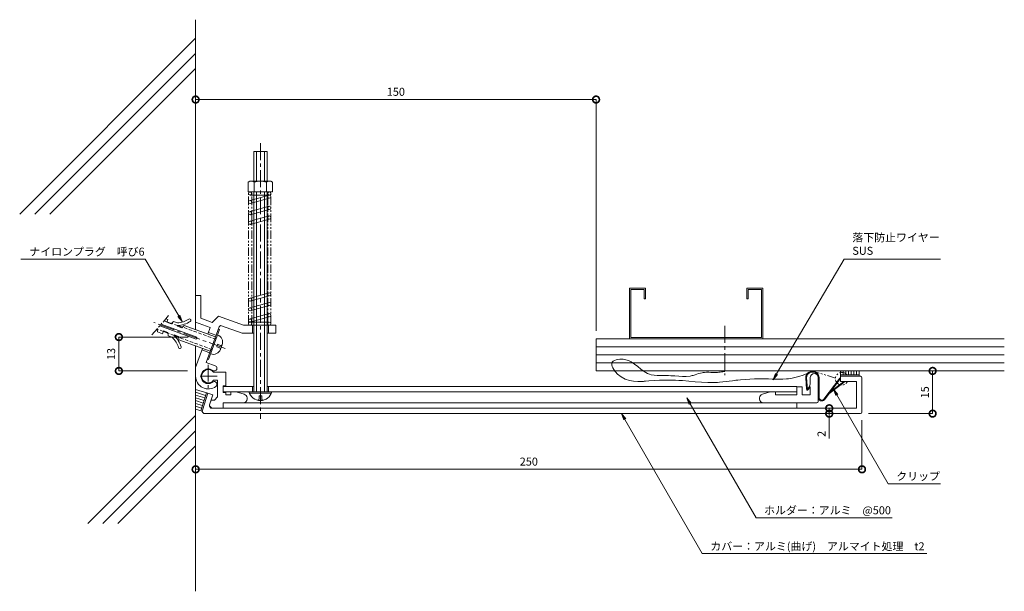
# Model space of a CAD drawing. Units: millimetres. Extents: x 1061 to 1430, y 545 to 760.
import ezdxf
from ezdxf import colors
from ezdxf.entities.mleader import LeaderData, LeaderLine
from ezdxf.math import Vec2, Vec3

# ---------------------------------------------------------------- set-up
doc = ezdxf.new("R2010")
doc.units = ezdxf.units.MM
doc.header["$LTSCALE"] = 0.2
doc.header["$PDMODE"] = 67
for name, pattern in [('CENTER', [50.8, 31.75, -6.35, 6.35, -6.35]), ('HIDDEN', [9.525, 6.35, -3.175]), ('PHANTOM2', [31.75, 15.875, -3.175, 3.175, -3.175, 3.175, -3.175])]:
    doc.linetypes.add(name, pattern=pattern)
for name, color, linetype, lineweight in [('(KE)ねじ・ボルトナット・アンカーボルト', 2, 'Continuous', 13), ('(KE)ゴム・クッション', 4, 'Continuous', 13), ('(KE)スプリング・クリップ', 4, 'Continuous', 13), ('(KE)ホルダー', 2, 'Continuous', 13), ('(KE)寸法', 7, 'Continuous', 9), ('(KE)文字', 7, 'Continuous', 13), ('(KE)本体(パネル・カバー・ジョイントPL)', 3, 'Continuous', 13), ('(KE)落下防止ワイヤー', 7, 'Continuous', 13), ('(KE)躯体', 6, 'Continuous', 13)]:
    doc.layers.add(name, color=color, linetype=linetype, lineweight=lineweight)
doc.styles.add('(K)文字_異尺度_H3.0-1.0', font='txt', dxfattribs={"height": 3})
doc.dimstyles.new('kaneso異尺度対応_H3.0(S5.0)', dxfattribs={"dimscale": 6, "dimtxt": 3, "dimasz": 5, "dimexe": 0, "dimexo": 3, "dimgap": 1, "dimtad": 1, "dimdec": 1, "dimdsep": 46, "dimtxsty": '(K)文字_異尺度_H3.0-1.0', "dimblk": 'DOTSMALL', "dimcen": 0, "dimclrt": 2, "dimadec": 0, "dimazin": 0, "dimtfac": 1, "dimtdec": 1, "dimtmove": 1, "dimatfit": 3, "dimldrblk": 'DOTSMALL', "dimfxl": 1, "dimtfill": 1, "dimlwd": 9, "dimlwe": 9, "dimarcsym": 0})

# ---------------------------------------------------------------- blocks, each defined once
blk = doc.blocks.new('_Open')
at = {"color": 0, "linetype": 'ByBlock', "lineweight": -2}
for p, q in [((-1, 0.17), (0, 0)), ((-1, -0.17), (0, 0)), ((0, 0), (-1, 0))]:
    blk.add_line(p, q, dxfattribs=at)
blk = doc.blocks.new('_DotSmall')
at = {"color": 0, "linetype": 'ByBlock', "const_width": 0.5}
blk.add_lwpolyline([(-0.0625, 0, 1), (0.0625, 0, 1)], format="xyb", close=True, dxfattribs=at)
blk = doc.blocks.new('*D8')
at = {"layer": '(KE)寸法', "color": 0, "lineweight": 9, "transparency": 16777216}
for p, q in [((1126.81, 613.32), (1126.81, 591.22)), ((1376.43, 609.59), (1376.43, 591.22)), ((1376.43, 591.22), (1126.81, 591.22))]:
    blk.add_line(p, q, dxfattribs=at)
at = {"layer": 'Defpoints', "color": 0, "transparency": 16777216}
for p in [(1126.81, 616.32), (1376.43, 612.59), (1126.81, 591.22)]:
    blk.add_point(p, dxfattribs=at)
at = {"layer": '(KE)寸法', "color": 0, "lineweight": 9, "transparency": 16777216, "xscale": 5, "yscale": 5, "zscale": 5, "rotation": 180}
blk.add_blockref('_DotSmall', (1126.81, 591.22), dxfattribs=at)
at = {"layer": '(KE)寸法', "color": 0, "lineweight": 9, "transparency": 16777216, "xscale": 5, "yscale": 5, "zscale": 5}
blk.add_blockref('_DotSmall', (1376.43, 591.22), dxfattribs=at)
at = {"layer": '(KE)寸法', "color": 2, "transparency": 16777216, "insert": (1251.62, 593.72), "char_height": 3, "attachment_point": 5, "style": '(K)文字_異尺度_H3.0-1.0', "bg_fill": 3, "box_fill_scale": 1.1, "bg_fill_color": 256, "bg_fill_true_color": 13158600, "bg_fill_transparency": 0}
blk.add_mtext('250', dxfattribs=at)
blk = doc.blocks.new('*D9')
at = {"layer": '(KE)寸法', "color": 0, "lineweight": 9, "transparency": 16777216}
for p, q in [((1377.81, 628.09), (1402.89, 628.09)), ((1402.89, 628.09), (1402.89, 612.09)), ((1378.93, 612.09), (1402.89, 612.09))]:
    blk.add_line(p, q, dxfattribs=at)
at = {"layer": 'Defpoints', "color": 0, "transparency": 16777216}
for p in [(1374.81, 628.09), (1375.93, 612.09), (1402.89, 612.09)]:
    blk.add_point(p, dxfattribs=at)
at = {"layer": '(KE)寸法', "color": 0, "lineweight": 9, "transparency": 16777216, "xscale": 5, "yscale": 5, "zscale": 5}
for p, rotation in [((1402.89, 628.09), 90), ((1402.89, 612.09), 270)]:
    blk.add_blockref('_DotSmall', p, dxfattribs=dict(at, rotation=rotation))
at = {"layer": '(KE)寸法', "color": 2, "transparency": 16777216, "insert": (1400.39, 620.09), "char_height": 3, "attachment_point": 5, "rotation": 90, "style": '(K)文字_異尺度_H3.0-1.0', "bg_fill": 3, "box_fill_scale": 1.1, "bg_fill_color": 256, "bg_fill_true_color": 13158600, "bg_fill_transparency": 0}
blk.add_mtext('15', dxfattribs=at)
blk = doc.blocks.new('*D10')
at = {"layer": '(KE)寸法', "color": 0, "lineweight": 9, "transparency": 16777216}
for p, q in [((1371.43, 614.09), (1364.16, 614.09)), ((1364.16, 614.09), (1364.16, 612.09)), ((1372.93, 612.09), (1364.16, 612.09)), ((1364.16, 602.73), (1364.16, 612.09))]:
    blk.add_line(p, q, dxfattribs=at)
at = {"layer": 'Defpoints', "color": 0, "transparency": 16777216}
for p in [(1374.43, 614.09), (1364.16, 612.09), (1375.93, 612.09)]:
    blk.add_point(p, dxfattribs=at)
at = {"layer": '(KE)寸法', "color": 0, "lineweight": 9, "transparency": 16777216, "xscale": 5, "yscale": 5, "zscale": 5}
for p, rotation in [((1364.16, 614.09), 90), ((1364.16, 612.09), 270)]:
    blk.add_blockref('_DotSmall', p, dxfattribs=dict(at, rotation=rotation))
at = {"layer": '(KE)寸法', "color": 2, "transparency": 16777216, "insert": (1361.66, 604.5), "char_height": 3, "attachment_point": 5, "rotation": 90, "style": '(K)文字_異尺度_H3.0-1.0', "bg_fill": 3, "box_fill_scale": 1.1, "bg_fill_color": 256, "bg_fill_true_color": 13158600, "bg_fill_transparency": 0}
blk.add_mtext('2', dxfattribs=at)
blk = doc.blocks.new('*D11')
at = {"layer": '(KE)寸法', "color": 0, "lineweight": 9, "transparency": 16777216}
for p, q in [((1124.02, 640.79), (1098.05, 640.79)), ((1098.05, 628.09), (1098.05, 640.79)), ((1123.81, 628.09), (1098.05, 628.09))]:
    blk.add_line(p, q, dxfattribs=at)
at = {"layer": 'Defpoints', "color": 0, "transparency": 16777216}
for p in [(1098.05, 640.79), (1127.02, 640.79), (1126.81, 628.09)]:
    blk.add_point(p, dxfattribs=at)
at = {"layer": '(KE)寸法', "color": 0, "lineweight": 9, "transparency": 16777216, "xscale": 5, "yscale": 5, "zscale": 5}
for p, rotation in [((1098.05, 640.79), 90), ((1098.05, 628.09), 270)]:
    blk.add_blockref('_DotSmall', p, dxfattribs=dict(at, rotation=rotation))
at = {"layer": '(KE)寸法', "color": 2, "transparency": 16777216, "insert": (1095.55, 634.44), "char_height": 3, "attachment_point": 5, "rotation": 90, "style": '(K)文字_異尺度_H3.0-1.0', "bg_fill": 3, "box_fill_scale": 1.1, "bg_fill_color": 256, "bg_fill_true_color": 13158600, "bg_fill_transparency": 0}
blk.add_mtext('13', dxfattribs=at)
blk = doc.blocks.new('*D12')
at = {"layer": '(KE)寸法', "color": 0, "lineweight": 9, "transparency": 16777216}
for p, q in [((1126.81, 659.6), (1126.81, 729.82)), ((1276.81, 729.82), (1126.81, 729.82)), ((1276.81, 643.09), (1276.81, 729.82))]:
    blk.add_line(p, q, dxfattribs=at)
at = {"layer": 'Defpoints', "color": 0, "transparency": 16777216}
for p in [(1126.81, 729.82), (1126.81, 656.6), (1276.81, 640.09)]:
    blk.add_point(p, dxfattribs=at)
at = {"layer": '(KE)寸法', "color": 0, "lineweight": 9, "transparency": 16777216, "xscale": 5, "yscale": 5, "zscale": 5, "rotation": 180}
blk.add_blockref('_DotSmall', (1126.81, 729.82), dxfattribs=at)
at = {"layer": '(KE)寸法', "color": 0, "lineweight": 9, "transparency": 16777216, "xscale": 5, "yscale": 5, "zscale": 5}
blk.add_blockref('_DotSmall', (1276.81, 729.82), dxfattribs=at)
at = {"layer": '(KE)寸法', "color": 2, "transparency": 16777216, "insert": (1201.81, 732.32), "char_height": 3, "attachment_point": 5, "style": '(K)文字_異尺度_H3.0-1.0', "bg_fill": 3, "box_fill_scale": 1.1, "bg_fill_color": 256, "bg_fill_true_color": 13158600, "bg_fill_transparency": 0}
blk.add_mtext('150', dxfattribs=at)

msp = doc.modelspace()

# ---------------------------------------------------------------- linework, layer by layer
at = {"layer": '(KE)ねじ・ボルトナット・アンカーボルト', "linetype": 'CENTER'}
for p, q in [((1151.06, 713.48), (1151.06, 610.08)), ((1137.88, 636.52), (1111.16, 646.25))]:
    msp.add_line(p, q, dxfattribs=at)
at = {"layer": '(KE)ねじ・ボルトナット・アンカーボルト'}
for p, q in [((1148.56, 699.2), (1148.56, 710.29)), ((1148.56, 710.29), (1153.56, 710.29)), ((1149.56, 699.2), (1149.56, 710.29)), ((1152.56, 699.2), (1152.56, 710.29)), ((1153.56, 699.2), (1153.56, 710.29)), ((1147.11, 699.2), (1146.46, 698.83)), ((1146.46, 698.83), (1146.46, 695.2)), ((1147.11, 699.2), (1155.01, 699.2)), ((1148.77, 698.83), (1148.77, 695.2)), ((1153.35, 698.83), (1153.35, 695.2)), ((1155.01, 699.2), (1155.66, 698.83)), ((1155.66, 698.83), (1155.66, 695.2)), ((1146.46, 695.2), (1155.66, 695.2)), ((1148.56, 620.29), (1148.56, 695.2)), ((1149.56, 620.29), (1149.56, 695.2)), ((1152.56, 620.29), (1152.56, 695.2)), ((1153.56, 620.29), (1153.56, 695.2)), ((1127.26, 640.81), (1113.94, 645.66)), ((1116.36, 647.39), (1115.65, 647.65)), ((1115.98, 646.36), (1116.36, 647.39)), ((1117.62, 645.76), (1115.98, 646.36)), ((1117.78, 645.92), (1116.05, 646.54)), ((1117.62, 645.76), (1118.47, 646.62)), ((1119.97, 646.08), (1118.47, 646.62)), ((1112.43, 643.92), (1112.53, 642.72)), ((1114.41, 642.03), (1112.53, 642.72)), ((1126.99, 640.06), (1113.38, 645.02)), ((1114.78, 643.07), (1114.41, 642.03)), ((1116.44, 642.25), (1114.71, 642.88)), ((1116.43, 642.47), (1114.78, 643.07)), ((1116.43, 642.47), (1116.52, 641.26)), ((1119.97, 644.9), (1120.04, 645.09)), ((1121.62, 644.3), (1119.97, 644.9)), ((1121.85, 644.54), (1120.28, 645.11)), ((1121.62, 644.3), (1122.46, 645.17)), ((1122.46, 645.17), (1134.21, 640.89)), ((1131.64, 632.38), (1135.75, 643.66)), ((1135.75, 643.66), (1135.28, 643.83)), ((1118.02, 640.72), (1116.52, 641.26)), ((1118.78, 641.61), (1118.71, 641.43)), ((1120.42, 641.02), (1118.78, 641.61)), ((1120.45, 640.69), (1118.88, 641.26)), ((1120.42, 641.02), (1120.51, 639.81)), ((1120.51, 639.81), (1132.26, 635.54)), ((1126.99, 640.06), (1127.26, 640.81)), ((1134.47, 640.14), (1134, 640.31)), ((1132.93, 635.91), (1132.46, 636.08)), ((1136.12, 636.21), (1136.74, 637.9)), ((1131.64, 632.38), (1131.17, 632.55)), ((1146.9, 619.79), (1155.23, 619.79))]:
    msp.add_line(p, q, dxfattribs=at)
at = {"layer": '(KE)ねじ・ボルトナット・アンカーボルト', "linetype": 'PHANTOM2'}
msp.add_line((1110.44, 641.62), (1117.04, 649.25), dxfattribs=at)
at = {"layer": '(KE)ねじ・ボルトナット・アンカーボルト', "linetype": 'HIDDEN'}
for p, q in [((1116.05, 646.54), (1115.02, 646.92)), ((1120.04, 645.09), (1117.78, 645.92)), ((1114.71, 642.88), (1112.45, 643.7)), ((1118.71, 641.43), (1116.44, 642.25)), ((1134.41, 639.97), (1121.85, 644.54)), ((1133, 636.12), (1120.45, 640.69)), ((1135.06, 638.08), (1134.72, 637.14)), ((1135.8, 636.75), (1134.72, 637.14)), ((1136.14, 637.68), (1135.06, 638.08)), ((1151.56, 618.77), (1150.57, 618.77)), ((1150.57, 617.62), (1150.57, 618.77)), ((1151.56, 617.62), (1151.56, 618.77))]:
    msp.add_line(p, q, dxfattribs=at)
at = {"layer": '(KE)ねじ・ボルトナット・アンカーボルト'}
for centre, radius, start, end in [((1147.62, 697.24), 1.96, 53.9909, 126.0091), ((1151.06, 692.02), 7.18, 71.3907, 108.6093), ((1154.51, 697.24), 1.96, 53.9911, 126.0089), ((1119.38, 655.07), 9, 273.7975, 302.9298), ((1119.38, 655.07), 10, 273.7975, 302.9298), ((1124.54, 647.1), 0.5, 302.9296, 122.9299), ((1111.79, 634.21), 9, 17.0702, 46.2025), ((1111.79, 634.21), 10, 17.0702, 46.2025), ((1134.01, 638.89), 2.9, 340, 70), ((1120.87, 637), 0.5, 197.0701, 17.0703), ((1133.4, 637.2), 2.9, 250, 340), ((1151.06, 621.49), 4.5, 195.466, 344.534)]:
    msp.add_arc(centre, radius, start, end, dxfattribs=at)
at = {"layer": '(KE)ねじ・ボルトナット・アンカーボルト', "linetype": 'HIDDEN'}
for centre, start, end in [((1135.63, 636.28), 325.5855, 70), ((1136.31, 638.15), 250, 354.4145), ((1150.07, 617.62), 255.5855, 0), ((1152.06, 617.62), 180, 284.4145)]:
    msp.add_arc(centre, 0.5, start, end, dxfattribs=at)
at = {"layer": '(KE)ゴム・クッション'}
for p, q in [((1368.43, 628.09), (1368.43, 626.09)), ((1369.43, 626.59), (1369.43, 628.09)), ((1370.43, 628.09), (1370.43, 626.59)), ((1371.43, 626.59), (1371.43, 628.09)), ((1372.43, 628.09), (1372.43, 626.59)), ((1373.43, 628.09), (1373.43, 626.59)), ((1374.43, 626.59), (1374.43, 628.09)), ((1375.43, 628.09), (1375.43, 626.09)), ((1375.43, 626.59), (1368.43, 626.59)), ((1375.43, 626.09), (1368.43, 626.09)), ((1131.32, 619.72), (1126.81, 621.14)), ((1130.54, 618.92), (1126.81, 620.09)), ((1130.84, 619.87), (1128.75, 613.19)), ((1131.32, 619.72), (1129.23, 613.04)), ((1130.25, 617.97), (1126.81, 619.04)), ((1129.95, 617.01), (1126.81, 617.99)), ((1129.65, 616.06), (1126.81, 616.95)), ((1129.35, 615.1), (1126.81, 615.9)), ((1129.05, 614.15), (1126.81, 614.85)), ((1129.23, 613.04), (1126.81, 613.8))]:
    msp.add_line(p, q, dxfattribs=at)
at = {"layer": '(KE)スプリング・クリップ', "linetype": 'PHANTOM2'}
for p, q in [((1146.61, 645.8), (1146.61, 694.6)), ((1147.81, 645.8), (1147.81, 694.6)), ((1153.81, 645.8), (1153.81, 694.6)), ((1155.01, 645.8), (1155.01, 694.6))]:
    msp.add_line(p, q, dxfattribs=at)
at = {"layer": '(KE)スプリング・クリップ'}
for p, q in [((1147.21, 695.2), (1154.41, 695.2)), ((1147.21, 694), (1154.41, 694)), ((1147.21, 692.03), (1154.41, 694)), ((1154.41, 692.8), (1147.21, 690.83)), ((1147.21, 687.82), (1154.41, 689.8)), ((1154.41, 688.6), (1147.21, 686.62)), ((1147.21, 684.22), (1154.41, 686.19)), ((1154.41, 684.99), (1147.21, 683.02)), ((1147.21, 655.4), (1154.41, 657.38)), ((1154.41, 656.18), (1147.21, 654.2)), ((1147.21, 651.8), (1154.41, 653.78)), ((1154.41, 652.58), (1147.21, 650.6)), ((1147.21, 647.6), (1154.41, 649.57)), ((1154.41, 648.37), (1147.21, 646.4)), ((1147.21, 646.4), (1154.41, 646.4)), ((1147.21, 645.2), (1154.41, 645.2))]:
    msp.add_line(p, q, dxfattribs=at)
for centre in [(1147.21, 694.6), (1154.41, 694.6), (1154.41, 693.4), (1147.21, 691.43), (1154.41, 689.2), (1147.21, 687.22), (1154.41, 685.59), (1147.21, 683.62), (1154.41, 656.78), (1147.21, 654.8), (1154.41, 653.18), (1147.21, 651.2), (1154.41, 648.97), (1147.21, 647), (1147.21, 645.8), (1154.41, 645.8)]:
    msp.add_circle(centre, 0.6, dxfattribs=at)
at = {"layer": '(KE)ホルダー'}
for p, q in [((1126.81, 656.4), (1126.81, 646.4)), ((1126.81, 656.4), (1128.81, 656.4)), ((1128.81, 647.81), (1128.81, 656.4)), ((1126.81, 646.4), (1132.3, 644.41)), ((1128.81, 647.81), (1132.98, 646.29)), ((1132.98, 646.29), (1135.32, 648.63)), ((1135.32, 648.63), (1144.74, 645.2)), ((1130.71, 631.28), (1135.57, 644.64)), ((1131.39, 641.92), (1132.3, 644.41)), ((1131.61, 642.53), (1134.43, 641.5)), ((1135.57, 644.64), (1136.09, 645.16)), ((1136.09, 645.16), (1144.21, 642.2)), ((1144.21, 642.2), (1148.56, 642.2)), ((1144.74, 645.2), (1148.56, 645.2)), ((1148.06, 645.2), (1148.06, 642.2)), ((1153.56, 645.2), (1156.81, 645.2)), ((1153.56, 642.2), (1156.81, 642.2)), ((1154.06, 645.2), (1154.06, 642.2)), ((1156.81, 642.2), (1156.81, 645.2)), ((1126.81, 629.34), (1129.44, 636.56)), ((1129.22, 635.95), (1132.04, 634.93)), ((1134.15, 630.03), (1130.71, 631.28)), ((1126.81, 629.34), (1126.81, 626.09)), ((1138.06, 627.59), (1133.56, 627.59)), ((1138.06, 627.59), (1138.06, 622.54)), ((1135.06, 624.59), (1133.56, 624.59)), ((1135.06, 624.59), (1135.06, 618.33)), ((1357.06, 625.59), (1357.06, 623.09)), ((1360.06, 616.59), (1360.06, 625.59)), ((1138.06, 622.54), (1137.06, 622.54)), ((1137.06, 622.54), (1137.06, 620.04)), ((1137.06, 622.29), (1148.56, 622.29)), ((1137.06, 620.29), (1352.06, 620.29)), ((1138.06, 620.04), (1137.06, 620.04)), ((1138.06, 620.04), (1138.06, 619.09)), ((1140.05, 620.29), (1140.05, 619.09)), ((1144.98, 619.41), (1142.03, 620.29)), ((1148.06, 622.29), (1148.06, 620.29)), ((1153.56, 622.29), (1352.06, 622.29)), ((1154.06, 622.29), (1154.06, 620.29)), ((1339.13, 619.41), (1342.09, 620.29)), ((1344.06, 620.29), (1344.06, 619.09)), ((1352.06, 622.29), (1352.06, 619.09)), ((1354.06, 622.09), (1352.06, 622.09)), ((1354.06, 622.09), (1354.06, 619.09)), ((1356.71, 622.38), (1357.06, 623.09)), ((1356.89, 622.09), (1357.06, 622.09)), ((1357.06, 622.09), (1357.06, 619.09)), ((1132.06, 615.39), (1132.68, 617.09)), ((1133.82, 617.09), (1132.68, 617.09)), ((1135.06, 618.33), (1133.82, 617.09)), ((1359.56, 616.09), (1137.06, 616.09)), ((1137.06, 614.09), (1137.06, 616.09)), ((1138.06, 619.09), (1140.05, 619.09)), ((1146.05, 617.59), (1146.05, 617.97)), ((1338.06, 617.59), (1338.06, 617.97)), ((1352.06, 619.09), (1344.06, 619.09)), ((1352.06, 616.09), (1352.06, 614.09)), ((1357.06, 619.09), (1354.06, 619.09)), ((1133.36, 614.09), (1352.06, 614.09))]:
    msp.add_line(p, q, dxfattribs=at)
at = {"layer": '(KE)ホルダー', "linetype": 'CENTER'}
for p, q in [((1131.56, 630.44), (1131.56, 621.74)), ((1134.82, 626.09), (1127.22, 626.09))]:
    msp.add_line(p, q, dxfattribs=at)
at = {"layer": '(KE)ホルダー', "color": 30}
for p, q in [((1355.66, 621.2), (1355.36, 625.47)), ((1355.96, 621.23), (1355.66, 625.49)), ((1360.06, 618.17), (1360.06, 625.59)), ((1360.36, 618.15), (1360.36, 625.49)), ((1362.13, 617.51), (1368.19, 625.39)), ((1362.37, 617.32), (1368.43, 625.21)), ((1364.07, 619.54), (1369.79, 623.85)), ((1364.76, 620.43), (1369.61, 624.09)), ((1368.43, 625.21), (1368.19, 625.39)), ((1369.61, 624.09), (1369.79, 623.85)), ((1355.96, 621.23), (1356.8, 622.19)), ((1356.19, 621.03), (1357.02, 621.99)), ((1356.8, 622.19), (1357.02, 621.99))]:
    msp.add_line(p, q, dxfattribs=at)
at = {"layer": '(KE)ホルダー'}
for centre, radius, start, end in [((1131.56, 626.09), 2.75, 53.116, 306.884), ((1131.56, 626.09), 2.5, 36.8702, 323.1303), ((1133.81, 629.09), 1, 233.1157, 70.0006), ((1358.56, 625.59), 1.5, 0, 180), ((1131.56, 626.09), 4.75, 180, 306.884), ((1133.81, 623.09), 1, 306.8843, 126.8843), ((1356.89, 622.29), 0.2, 153.435, 270), ((1144.55, 617.59), 1.5, 270, 0), ((1144.55, 617.97), 1.5, 0, 73.393), ((1339.56, 617.97), 1.5, 106.607, 180), ((1339.56, 617.59), 1.5, 180, 270), ((1359.56, 616.59), 0.5, 270, 0), ((1133.36, 615.39), 1.3, 179.9989, 270)]:
    msp.add_arc(centre, radius, start, end, dxfattribs=at)
at = {"layer": '(KE)ホルダー', "color": 30}
for centre, radius, start, end in [((1357.86, 625.49), 2.5, 0, 180.285), ((1357.86, 625.49), 2.2, 0, 180.0607), ((1355.96, 621.23), 0.3, 184, 319), ((1361.36, 618.15), 1.3, 180, 320.6165), ((1361.36, 618.15), 1, 180, 320.4206)]:
    msp.add_arc(centre, radius, start, end, dxfattribs=at)
at = {"layer": '(KE)本体(パネル・カバー・ジョイントPL)'}
for p, q in [((1375.93, 626.09), (1368.43, 626.09)), ((1368.43, 624.09), (1368.43, 626.09)), ((1374.43, 624.09), (1368.43, 624.09)), ((1374.43, 614.09), (1374.43, 624.09)), ((1376.43, 612.59), (1376.43, 625.59)), ((1129.32, 613.35), (1131.32, 619.72)), ((1133.23, 619.13), (1131.32, 619.72)), ((1132.06, 615.39), (1133.23, 619.13)), ((1133.01, 614.09), (1374.43, 614.09)), ((1130.29, 612.09), (1375.93, 612.09))]:
    msp.add_line(p, q, dxfattribs=at)
for centre, radius, start, end in [((1375.93, 625.59), 0.5, 0, 90), ((1130.29, 613.09), 1, 165.1876, 270), ((1133.01, 615.09), 1, 162.6069, 270), ((1375.93, 612.59), 0.5, 270, 0)]:
    msp.add_arc(centre, radius, start, end, dxfattribs=at)
at = {"layer": '(KE)落下防止ワイヤー', "linetype": 'CENTER'}
msp.add_line((1325.02, 644.95), (1325.02, 626.49), dxfattribs=at)
at = {"layer": '(KE)落下防止ワイヤー', "linetype": 'PHANTOM2'}
for p, q in [((1282.67, 630.34), (1282.68, 630.85)), ((1282.68, 630.85), (1282.76, 631.12)), ((1282.76, 631.12), (1282.9, 631.36)), ((1282.9, 631.36), (1283.27, 631.72)), ((1283.27, 631.72), (1283.77, 632)), ((1283.77, 632), (1284.36, 632.22)), ((1284.36, 632.22), (1285, 632.38)), ((1285, 632.38), (1285.67, 632.47)), ((1285.67, 632.47), (1286.05, 632.5)), ((1286.05, 632.5), (1286.39, 632.51)), ((1286.39, 632.51), (1286.95, 632.49)), ((1286.95, 632.49), (1287.48, 632.42)), ((1287.48, 632.42), (1288, 632.31)), ((1288, 632.31), (1288.49, 632.17)), ((1288.49, 632.17), (1288.97, 631.98)), ((1288.97, 631.98), (1289.24, 631.86)), ((1289.24, 631.86), (1289.99, 631.48)), ((1289.99, 631.48), (1291.23, 630.66)), ((1282.82, 629.78), (1282.67, 630.34)), ((1283.09, 629.2), (1282.82, 629.78)), ((1283.45, 628.61), (1283.09, 629.2)), ((1283.88, 628.04), (1283.45, 628.61)), ((1284.14, 627.72), (1283.88, 628.04)), ((1284.89, 626.94), (1284.14, 627.72)), ((1291.23, 630.66), (1292.44, 629.75)), ((1292.44, 629.75), (1293.64, 628.81)), ((1293.64, 628.81), (1294.86, 627.93)), ((1294.86, 627.93), (1296.13, 627.19)), ((1296.13, 627.19), (1296.89, 626.87)), ((1314.56, 626.86), (1315.23, 627.07)), ((1315.23, 627.07), (1315.9, 627.27)), ((1315.9, 627.27), (1316.58, 627.44)), ((1316.58, 627.44), (1316.98, 627.51)), ((1316.98, 627.51), (1317.44, 627.56)), ((1317.44, 627.56), (1318.24, 627.6)), ((1318.24, 627.6), (1319.05, 627.59)), ((1319.05, 627.59), (1319.87, 627.55)), ((1319.87, 627.55), (1320.69, 627.51)), ((1320.69, 627.51), (1321.5, 627.5)), ((1321.5, 627.5), (1321.97, 627.51)), ((1321.97, 627.51), (1322.26, 627.52)), ((1322.26, 627.52), (1322.77, 627.57)), ((1322.77, 627.57), (1323.27, 627.63)), ((1323.27, 627.63), (1323.77, 627.7)), ((1323.77, 627.7), (1324.27, 627.79)), ((1324.27, 627.79), (1324.76, 627.88)), ((1324.76, 627.88), (1325.05, 627.93)), ((1355.86, 627.08), (1354.35, 626.54)), ((1357.37, 627.65), (1355.86, 627.08)), ((1358.24, 627.99), (1357.37, 627.65)), ((1366.5, 625.39), (1358.24, 627.99)), ((1286.27, 625.84), (1284.89, 626.94)), ((1287.75, 625.04), (1286.27, 625.84)), ((1289.3, 624.51), (1287.75, 625.04)), ((1290.89, 624.2), (1289.3, 624.51)), ((1292.51, 624.09), (1290.89, 624.2)), ((1293.46, 624.11), (1292.51, 624.09)), ((1293.64, 624.12), (1293.46, 624.11)), ((1293.95, 624.13), (1293.64, 624.12)), ((1294.26, 624.15), (1293.95, 624.13)), ((1294.57, 624.18), (1294.26, 624.15)), ((1294.88, 624.21), (1294.57, 624.18)), ((1295.19, 624.23), (1294.88, 624.21)), ((1295.37, 624.25), (1295.19, 624.23)), ((1296.53, 624.34), (1295.37, 624.25)), ((1298.54, 624.48), (1296.53, 624.34)), ((1296.89, 626.87), (1297.51, 626.68)), ((1297.51, 626.68), (1298.62, 626.46)), ((1300.55, 624.57), (1298.54, 624.48)), ((1298.62, 626.46), (1299.76, 626.35)), ((1299.76, 626.35), (1300.93, 626.32)), ((1302.57, 624.62), (1300.55, 624.57)), ((1300.93, 626.32), (1302.12, 626.33)), ((1302.12, 626.33), (1303.32, 626.35)), ((1304.58, 624.63), (1302.57, 624.62)), ((1303.32, 626.35), (1304.01, 626.34)), ((1304.01, 626.34), (1304.87, 626.31)), ((1306.6, 624.58), (1304.58, 624.63)), ((1304.87, 626.31), (1306.33, 626.21)), ((1306.33, 626.21), (1307.78, 626.11)), ((1307.77, 624.53), (1306.6, 624.58)), ((1309.14, 624.45), (1307.77, 624.53)), ((1307.78, 626.11), (1309.21, 626.03)), ((1311.52, 624.27), (1309.14, 624.45)), ((1309.21, 626.03), (1310.63, 626.04)), ((1310.63, 626.04), (1312.03, 626.18)), ((1313.89, 624.07), (1311.52, 624.27)), ((1312.03, 626.18), (1312.83, 626.34)), ((1312.83, 626.34), (1313.22, 626.44)), ((1313.22, 626.44), (1313.89, 626.64)), ((1313.89, 626.64), (1314.56, 626.86)), ((1316.26, 623.89), (1313.89, 624.07)), ((1318.63, 623.78), (1316.26, 623.89)), ((1320.99, 623.77), (1318.63, 623.78)), ((1322.36, 623.82), (1320.99, 623.77)), ((1323.07, 623.87), (1322.36, 623.82)), ((1324.29, 623.98), (1323.07, 623.87)), ((1325.51, 624.12), (1324.29, 623.98)), ((1326.73, 624.28), (1325.51, 624.12)), ((1327.94, 624.44), (1326.73, 624.28)), ((1329.16, 624.59), (1327.94, 624.44)), ((1329.87, 624.67), (1329.16, 624.59)), ((1330.88, 624.78), (1329.87, 624.67)), ((1332.62, 624.93), (1330.88, 624.78)), ((1334.37, 625.04), (1332.62, 624.93)), ((1336.11, 625.1), (1334.37, 625.04)), ((1337.86, 625.13), (1336.11, 625.1)), ((1339.62, 625.12), (1337.86, 625.13)), ((1340.64, 625.1), (1339.62, 625.12)), ((1341.42, 625.07), (1340.64, 625.1)), ((1342.76, 625.03), (1341.42, 625.07)), ((1344.1, 624.99), (1342.76, 625.03)), ((1345.44, 624.97), (1344.1, 624.99)), ((1346.77, 625), (1345.44, 624.97)), ((1348.1, 625.08), (1346.77, 625)), ((1348.86, 625.17), (1348.1, 625.08)), ((1349.76, 625.31), (1348.86, 625.17)), ((1351.3, 625.63), (1349.76, 625.31)), ((1352.83, 626.05), (1351.3, 625.63)), ((1354.35, 626.54), (1352.83, 626.05))]:
    msp.add_line(p, q, dxfattribs=at)
msp.add_arc((1368.87, 625.19), 2.38, 36.1741, 332.5615, dxfattribs=at)
at = {"layer": '(KE)躯体'}
for p, q in [((1126.81, 643.58), (1126.81, 759.75)), ((1060.9, 686.84), (1126.81, 752.76)), ((1066.55, 686.84), (1126.81, 747.1)), ((1072.21, 686.84), (1126.81, 741.45)), ((1289.31, 640.09), (1289.31, 659.09)), ((1295.31, 659.09), (1289.31, 659.09)), ((1289.81, 640.59), (1289.81, 658.59)), ((1294.81, 658.59), (1289.81, 658.59)), ((1294.81, 655.09), (1294.81, 658.59)), ((1295.31, 655.09), (1295.31, 659.09)), ((1333.31, 655.09), (1333.31, 659.09)), ((1339.31, 659.09), (1333.31, 659.09)), ((1333.81, 655.09), (1333.81, 658.59)), ((1338.81, 658.59), (1333.81, 658.59)), ((1338.81, 640.59), (1338.81, 658.59)), ((1339.31, 640.09), (1339.31, 659.09)), ((1295.31, 655.09), (1294.81, 655.09)), ((1333.81, 655.09), (1333.31, 655.09)), ((1276.81, 628.09), (1276.81, 640.09)), ((1429.75, 640.09), (1276.81, 640.09)), ((1289.81, 640.59), (1338.81, 640.59)), ((1126.81, 545.49), (1126.81, 637.52)), ((1429.75, 637.09), (1276.81, 637.09)), ((1429.75, 634.09), (1276.81, 634.09)), ((1429.75, 631.09), (1276.81, 631.09)), ((1429.75, 628.09), (1276.81, 628.09)), ((1086.39, 570.91), (1126.81, 611.34)), ((1092.04, 570.91), (1126.81, 605.68)), ((1097.7, 570.91), (1126.81, 600.02))]:
    msp.add_line(p, q, dxfattribs=at)

# ---------------------------------------------------------------- next in the draw order: dimensions: what is measured, and where the dimension line sits
at = {"layer": '(KE)寸法'}
dim = msp.add_linear_dim(base=(1098.05, 640.79), p1=(1126.81, 628.09), p2=(1127.02, 640.79), angle=90, dimstyle='kaneso異尺度対応_H3.0(S5.0)', override={"dimdec": 0}, dxfattribs=at)
dim.commit()
dim.dimension.update_dxf_attribs({"geometry": '*D11', "text_midpoint": (1095.55, 634.44)})

# ---------------------------------------------------------------- next in the draw order: leaders
at = {"layer": '(KE)文字'}
ml = msp.add_multileader_mtext('Standard', dxfattribs=at)
ml.set_content('落下防止ワイヤー\\PSUS', color=256, style='(K)文字_異尺度_H3.0-1.0')
ml.set_leader_properties(linetype='ByLayer', lineweight=9)
ml.set_arrow_properties(name='OPEN')
ml.build(insert=Vec2(0, 0))
ml.multileader.update_dxf_attribs({"has_dogleg": 0, "text_left_attachment_type": 5, "text_right_attachment_type": 5, "arrow_head_size": 2.5})
ctx = ml.context
ctx.base_point, ctx.char_height, ctx.arrow_head_size, ctx.landing_gap_size, ctx.plane_origin = Vec3(1369.81, 670.02), 3, 2.5, 3, Vec3(1339.63, 618.16)
ctx.left_attachment, ctx.right_attachment = 5, 5
notes = []
notes.append((ctx, [(0, (1, 1, 0), (1361.81, 670.02), (1, 0), 8, [(0, [(1343.19, 624.8)], 0, [])])]))
ctx.mtext.insert, ctx.mtext.line_spacing_style, ctx.mtext.flow_direction = Vec3(1372.81, 679.62), 2, 5
ctx.mtext.has_bg_fill, ctx.mtext.bg_color, ctx.mtext.bg_scale_factor, ctx.mtext.bg_transparency, ctx.mtext.use_window_bg_color = 1, -1027028792, 1.5, 0, 1
ml = msp.add_multileader_mtext('Standard', dxfattribs=at)
ml.set_content('ナイロンプラグ\u3000呼び6', color=256, style='(K)文字_異尺度_H3.0-1.0')
ml.set_leader_properties(linetype='ByLayer', lineweight=9)
ml.set_arrow_properties(name='OPEN')
ml.build(insert=Vec2(0, 0))
ml.multileader.update_dxf_attribs({"has_dogleg": 0, "text_left_attachment_type": 5, "text_right_attachment_type": 5, "arrow_head_size": 2.5})
ctx = ml.context
ctx.base_point, ctx.char_height, ctx.arrow_head_size, ctx.landing_gap_size, ctx.plane_origin = Vec3(1061.49, 670.02), 3, 2.5, 3, Vec3(1140.91, 613.58)
ctx.left_attachment, ctx.right_attachment = 5, 5
notes.append((ctx, [(0, (1, 1, 0), (1115.94, 670.02), (-1, 0), 8, [(0, [(1121.82, 646.61)], 0, [])])]))
ctx.mtext.insert, ctx.mtext.line_spacing_style, ctx.mtext.flow_direction = Vec3(1064.49, 674.3), 2, 5
ctx.mtext.has_bg_fill, ctx.mtext.bg_color, ctx.mtext.bg_scale_factor, ctx.mtext.bg_transparency, ctx.mtext.use_window_bg_color = 1, -1027028792, 1.5, 0, 1
ml = msp.add_multileader_mtext('Standard', dxfattribs=at)
ml.set_content('カバー：アルミ(曲げ)\u3000アルマイト処理\u3000t2', color=256, style='(K)文字_異尺度_H3.0-1.0')
ml.set_leader_properties(linetype='ByLayer', lineweight=9)
ml.set_arrow_properties(name='OPEN')
ml.build(insert=Vec2(0, 0))
ml.multileader.update_dxf_attribs({"has_dogleg": 0, "text_left_attachment_type": 5, "text_right_attachment_type": 5, "arrow_head_size": 2.5})
ctx = ml.context
ctx.base_point, ctx.char_height, ctx.arrow_head_size, ctx.landing_gap_size, ctx.plane_origin = Vec3(1316.62, 559.61), 3, 2.5, 3, Vec3(1277.15, 627.97)
ctx.left_attachment, ctx.right_attachment = 5, 5
notes.append((ctx, [(0, (1, 1, 0), (1308.62, 559.61), (1, 0), 8, [(0, [(1286.32, 612.09)], 0, [])])]))
ctx.mtext.insert, ctx.mtext.line_spacing_style, ctx.mtext.flow_direction = Vec3(1319.62, 563.86), 2, 5
ctx.mtext.has_bg_fill, ctx.mtext.bg_color, ctx.mtext.bg_scale_factor, ctx.mtext.bg_transparency, ctx.mtext.use_window_bg_color = 1, -1027028792, 1.5, 0, 1
for ctx, leaders in notes:
    for number, flags, end, landing, length, lines in leaders:
        leader = LeaderData()
        leader.index, (leader.has_last_leader_line, leader.has_dogleg_vector, leader.attachment_direction) = number, flags
        leader.last_leader_point, leader.dogleg_vector, leader.dogleg_length = Vec3(end), Vec3(landing), length
        for number, points, colour, breaks in lines:
            line = LeaderLine()
            line.index, line.vertices, line.color, line.breaks = number, Vec3.list(points), colors.encode_raw_color(colour), breaks
            leader.lines.append(line)
        ctx.leaders.append(leader)

# ---------------------------------------------------------------- next in the draw order: dimensions: what is measured, and where the dimension line sits
at = {"layer": '(KE)寸法'}
dim = msp.add_linear_dim(base=(1126.81, 729.82), p1=(1276.81, 640.09), p2=(1126.81, 656.6), dimstyle='kaneso異尺度対応_H3.0(S5.0)', dxfattribs=at)
dim.commit()
dim.dimension.update_dxf_attribs({"geometry": '*D12', "text_midpoint": (1201.81, 732.32)})
dim = msp.add_linear_dim(base=(1126.81, 591.22), p1=(1376.43, 612.59), p2=(1126.81, 616.32), text='250', dimstyle='kaneso異尺度対応_H3.0(S5.0)', dxfattribs=at)
dim.commit()
dim.dimension.update_dxf_attribs({"geometry": '*D8', "text_midpoint": (1251.62, 593.72)})

# ---------------------------------------------------------------- next in the draw order: dimensions: what is measured, and where the dimension line sits
dim = msp.add_linear_dim(base=(1402.89, 612.09), p1=(1374.81, 628.09), p2=(1375.93, 612.09), angle=90, text='15', dimstyle='kaneso異尺度対応_H3.0(S5.0)', dxfattribs=at)
dim.commit()
dim.dimension.update_dxf_attribs({"geometry": '*D9', "text_midpoint": (1400.39, 620.09)})

# ---------------------------------------------------------------- next in the draw order: dimensions: what is measured, and where the dimension line sits
dim = msp.add_linear_dim(base=(1364.16, 612.09), p1=(1374.43, 614.09), p2=(1375.93, 612.09), angle=90, dimstyle='kaneso異尺度対応_H3.0(S5.0)', dxfattribs=at)
dim.commit()
dim.dimension.update_dxf_attribs({"geometry": '*D10', "text_midpoint": (1364.16, 604.5), "dimtype": 160})

# ---------------------------------------------------------------- next in the draw order: leaders
at = {"layer": '(KE)文字'}
ml = msp.add_multileader_mtext('Standard', dxfattribs=at)
ml.set_content('ホルダー：アルミ\u3000@500', color=256, style='(K)文字_異尺度_H3.0-1.0')
ml.set_leader_properties(linetype='ByLayer', lineweight=9)
ml.set_arrow_properties(name='OPEN')
ml.build(insert=Vec2(0, 0))
ml.multileader.update_dxf_attribs({"has_dogleg": 0, "text_left_attachment_type": 5, "text_right_attachment_type": 5, "arrow_head_size": 2.5})
ctx = ml.context
ctx.base_point, ctx.char_height, ctx.arrow_head_size, ctx.landing_gap_size, ctx.plane_origin = Vec3(1336.76, 573.03), 3, 2.5, 3, Vec3(1297.29, 641.4)
ctx.left_attachment, ctx.right_attachment = 5, 5
notes = []
notes.append((ctx, [(0, (1, 1, 0), (1328.76, 573.03), (1, 0), 8, [(0, [(1310.83, 617.95)], 0, [])])]))
ctx.mtext.insert, ctx.mtext.line_spacing_style, ctx.mtext.flow_direction = Vec3(1339.76, 577.36), 2, 5
ctx.mtext.has_bg_fill, ctx.mtext.bg_color, ctx.mtext.bg_scale_factor, ctx.mtext.bg_transparency, ctx.mtext.use_window_bg_color = 1, -1027028792, 1.5, 0, 1
for ctx, leaders in notes:
    for number, flags, end, landing, length, lines in leaders:
        leader = LeaderData()
        leader.index, (leader.has_last_leader_line, leader.has_dogleg_vector, leader.attachment_direction) = number, flags
        leader.last_leader_point, leader.dogleg_vector, leader.dogleg_length = Vec3(end), Vec3(landing), length
        for number, points, colour, breaks in lines:
            line = LeaderLine()
            line.index, line.vertices, line.color, line.breaks = number, Vec3.list(points), colors.encode_raw_color(colour), breaks
            leader.lines.append(line)
        ctx.leaders.append(leader)

# ---------------------------------------------------------------- next in the draw order: leaders
ml = msp.add_multileader_mtext('Standard', dxfattribs=at)
ml.set_content('クリップ', color=256, style='(K)文字_異尺度_H3.0-1.0')
ml.set_leader_properties(linetype='ByLayer', lineweight=9)
ml.set_arrow_properties(name='OPEN')
ml.build(insert=Vec2(0, 0))
ml.multileader.update_dxf_attribs({"has_dogleg": 0, "text_left_attachment_type": 5, "text_right_attachment_type": 5, "arrow_head_size": 2.5})
ctx = ml.context
ctx.base_point, ctx.char_height, ctx.arrow_head_size, ctx.landing_gap_size, ctx.plane_origin = Vec3(1386.28, 585.83), 3, 2.5, 3, Vec3(1346.81, 654.19)
ctx.left_attachment, ctx.right_attachment = 5, 5
notes = []
notes.append((ctx, [(0, (1, 1, 0), (1378.28, 585.83), (1, 0), 8, [(0, [(1365.81, 621.27)], 0, [])])]))
ctx.mtext.insert, ctx.mtext.line_spacing_style, ctx.mtext.flow_direction = Vec3(1389.28, 590.13), 2, 5
ctx.mtext.has_bg_fill, ctx.mtext.bg_color, ctx.mtext.bg_scale_factor, ctx.mtext.bg_transparency, ctx.mtext.use_window_bg_color = 1, -1027028792, 1.5, 0, 1
for ctx, leaders in notes:
    for number, flags, end, landing, length, lines in leaders:
        leader = LeaderData()
        leader.index, (leader.has_last_leader_line, leader.has_dogleg_vector, leader.attachment_direction) = number, flags
        leader.last_leader_point, leader.dogleg_vector, leader.dogleg_length = Vec3(end), Vec3(landing), length
        for number, points, colour, breaks in lines:
            line = LeaderLine()
            line.index, line.vertices, line.color, line.breaks = number, Vec3.list(points), colors.encode_raw_color(colour), breaks
            leader.lines.append(line)
        ctx.leaders.append(leader)

doc.saveas('drawing.dxf')
